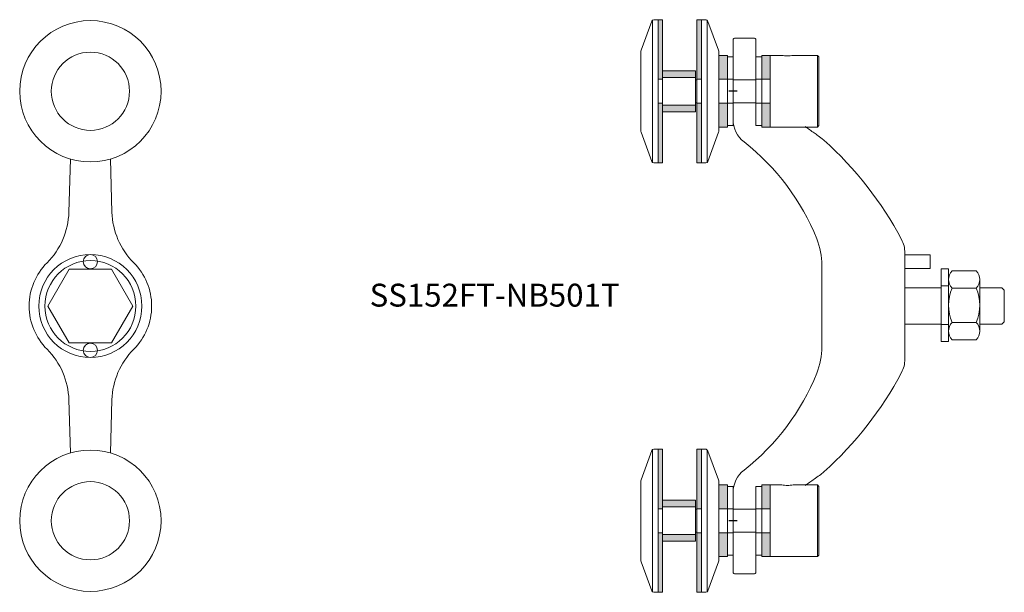
# Model space of a CAD drawing. Units: millimetres. Extents: x 260 to 604, y 2470 to 2670.
import ezdxf

# ---------------------------------------------------------------- set-up
doc = ezdxf.new("R2010")
doc.units = ezdxf.units.MM
doc.layers.add('GH-Hatch', color=9, linetype='Continuous', lineweight=5)
doc.layers.add('GH-S1', color=5, linetype='Continuous', lineweight=20)
doc.styles.add('1-2', font='ARIAL.TTF', dxfattribs={"height": 4})

# ---------------------------------------------------------------- blocks, each defined once
blk = doc.blocks.new('SS152FT-NB501T-FV')
at = {"layer": 'GH-S1'}
for points in [[(51.31, 6.98), (32.75, 7.52, -0.191326), (15.13, 15.13, 0.414214), (-15.13, 15.13, -0.191326), (-32.75, 7.52), (-51.31, 6.98)], [(-51.31, -6.98), (-32.75, -7.52, -0.191326), (-15.13, -15.13, 0.414214), (15.13, -15.13, -0.191326), (32.75, -7.52), (51.31, -6.98)]]:
    blk.add_lwpolyline(points, format="xyb", dxfattribs=at)
blk.add_lwpolyline([(0, -14.81), (12.83, -7.41), (12.83, 7.41), (0, 14.81), (-12.83, 7.41), (-12.83, -7.41)], close=True, dxfattribs=at)
for centre, radius in [((-75, 0), 24.69), ((75, 0), 24.69), ((0, 0), 18), ((0, 0), 15.88), ((-75, 0), 13.65), ((75, 0), 13.65), ((-15.5, 0), 2.5), ((15.5, 0), 2.5)]:
    blk.add_circle(centre, radius, dxfattribs=at)
blk = doc.blocks.new('NB1')
at = {"layer": 'GH-Hatch'}
h = blk.add_hatch(color=256, dxfattribs=at)
h.paths.add_polyline_path([(12.5, 13), (4.2, 13), (4.2, 10), (12.5, 10)])
h.paths.add_polyline_path([(-4.2, 13), (-12.5, 13), (-12.5, 10), (-4.2, 10)])
h = blk.add_hatch(color=256, dxfattribs=at)
h.paths.add_polyline_path([(12.5, -2), (4.2, -2), (4.2, -5), (12.5, -5)])
h.paths.add_polyline_path([(-4.2, -2), (-12.5, -2), (-12.5, -5), (-4.2, -5)])
h = blk.add_hatch(color=256, dxfattribs=at)
h.paths.add_polyline_path([(-4.2, -11), (-25, -11), (-25, -12.6), (-4.2, -12.6)])
h.paths.add_polyline_path([(25, -11), (4.2, -11), (4.2, -12.6), (25, -12.6)])
for points in [[(-4.8, -24.6), (-4.8, -13.1), (-7.15, -13.1), (-7.15, -24.6)], [(4.8, -24.6), (4.8, -13.1), (7.15, -13.1), (7.15, -24.6)]]:
    blk.add_hatch(color=256, dxfattribs=at).paths.add_polyline_path(points)
h = blk.add_hatch(color=256, dxfattribs=at)
h.paths.add_polyline_path([(-4.2, -24.6), (-25, -24.6), (-25, -26.2), (-4.2, -26.2)])
h.paths.add_polyline_path([(25, -24.6), (4.2, -24.6), (4.2, -26.2), (25, -26.2)])
at = {"layer": 'Defpoints'}
blk.add_line((0, 1.43), (0, -1.43), dxfattribs=at)
at = {"layer": 'GH-S1'}
for p, q in [((-12.5, 29.5), (12.5, 29.5)), ((-24.65, -9), (24.65, -9)), ((-24.65, -28.2), (24.65, -28.2))]:
    blk.add_line(p, q, dxfattribs=at)
for points in [[(12.5, 21), (12.5, 29.5), (12, 30), (-12, 30), (-12.5, 29.5), (-12.5, 13), (12.5, 13), (12.5, 17)], [(-4, 0), (-4, 8)], [(4, 8), (4, 0)], [(-4, -13.1), (-4, -12.6)], [(4, -12.6), (4, -13.1)]]:
    blk.add_lwpolyline(points, dxfattribs=at)
for points in [[(12.5, 10), (-12.5, 10), (-12.5, 13), (12.5, 13)], [(-4.2, 13), (4.2, 13), (4.2, 10), (-4.2, 10)], [(-12, 8), (12, 8), (12, 10), (-12, 10)], [(-4.2, 8), (4.2, 8), (4.2, 10), (-4.2, 10)], [(-12, -2), (12, -2), (12, 0), (-12, 0)], [(-4.2, -2), (4.2, -2), (4.2, 0), (-4.2, 0)], [(12.5, -5), (-12.5, -5), (-12.5, -2), (12.5, -2)], [(-4.2, -2), (4.2, -2), (4.2, -5), (-4.2, -5)], [(-25, -11), (-25, -12.6), (25, -12.6), (25, -11)], [(-25, -11), (25, -11), (25, -12.6), (-25, -12.6)], [(-7.15, -13.1), (7.15, -13.1), (7.15, -24.6), (-7.15, -24.6)], [(-4.8, -13.1), (4.8, -13.1), (4.8, -24.6), (-4.8, -24.6)], [(-4.2, -11), (4.2, -11), (4.2, -12.6), (-4.2, -12.6)], [(-25, -24.6), (-25, -26.2), (25, -26.2), (25, -24.6)], [(-25, -24.6), (25, -24.6), (25, -26.2), (-25, -26.2)], [(-4.2, -24.6), (4.2, -24.6), (4.2, -26.2), (-4.2, -26.2)]]:
    blk.add_lwpolyline(points, close=True, dxfattribs=at)
for points in [[(-14.33, -5.12), (-24.53, -8.83, 0.31538), (-25, -9.5), (-25, -11), (25, -11), (25, -9.7, 0.31538), (24.34, -8.76), (14.33, -5.12, 0.087414), (13.65, -5), (-13.65, -5, 0.087414)], [(-25, -27.7, 0.31538), (-24.53, -28.37), (-14.33, -32.08, 0.087414), (-13.65, -32.2), (13.65, -32.2, 0.087414), (14.33, -32.08), (24.54, -28.37, 0.31538), (25, -27.71), (25, -26.2), (-25, -26.2)]]:
    blk.add_lwpolyline(points, format="xyb", close=True, dxfattribs=at)
blk.add_open_spline([(12.5, 21), (12.42, 20.33), (12.26, 19), (12.42, 17.67), (12.5, 17)], degree=3, dxfattribs=at)
blk = doc.blocks.new('SS15FV-NB501T-SV')
at = {"layer": 'GH-S1'}
for p, q in [((24.92, 6.28), (16.51, 6.28)), ((24.92, -5.75), (16.51, -5.75))]:
    blk.add_line(p, q, dxfattribs=at)
for points in [[(-52.01, 78.85), (-52, 93, 0.414214), (-52.5, 93.5), (-59.5, 93.5, 0.414214), (-60, 93), (-60, 65.17, 0.231054), (-56.15, 57.29, -0.13285), (-30.78, 23.51, -0.095279), (-29, 14.24), (-29, 14.24), (-29, -14.24, -0.095279), (-30.78, -23.51, -0.13285), (-56.15, -57.29, 0.231054), (-60, -65.17), (-60, -93, 0.414214), (-59.5, -93.5), (-52.5, -93.5, 0.414214), (-52, -93), (-52.01, -78.85)], [(-28.27, 57.92, -0.088072), (-1.15, 23.24, -0.121676), (0, 18.58), (0, -18.58, -0.121676), (-1.15, -23.24, -0.088072), (-28.27, -57.92)], [(16.51, -11.76), (24.92, -11.76, 0.422451), (24.92, -5.75, 0.211226), (24.92, 6.28, 0.422451), (24.92, 12.29), (16.51, 12.29)]]:
    blk.add_lwpolyline(points, format="xyb", dxfattribs=at)
for points in [[(0, 13.12), (8.88, 13.12), (8.88, 17.88), (0, 17.88)], [(15.24, 9.28), (15.24, -8.75)], [(15.24, 9.28), (15.24, -8.75)], [(26.19, -8.75), (26.19, 9.28)], [(0, 6.35), (12.7, 6.35)], [(26.19, 6.35), (33.87, 6.35), (34.74, 5.48), (34.74, -5.47), (33.87, -6.35), (26.19, -6.35)], [(12.7, -6.35), (0, -6.35)]]:
    blk.add_lwpolyline(points, dxfattribs=at)
for points in [[(12.7, 12.97), (12.7, -12.43), (15.24, -12.43), (15.24, 12.97)], [(12.7, 7.01), (12.7, -6.48), (15.24, -6.48), (15.24, 7.01)]]:
    blk.add_lwpolyline(points, close=True, dxfattribs=at)
blk.add_lwpolyline([(16.51, 12.29, 0.422451), (16.51, 6.28, 0.211226), (16.51, -5.75, 0.422451), (16.51, -11.76), (24.92, -11.76, 0.422451), (24.92, -5.75, 0.211226), (24.92, 6.28, 0.422451), (24.92, 12.29)], format="xyb", close=True, dxfattribs=at)
for points, knots in [([(-28.27, 57.92), (-29.9, 59.22), (-31.82, 60.58), (-33.77, 61.92), (-34.83, 62.65)], [1.379626, 1.379626, 1.379626, 1.379626, 4.597095, 8.461955, 8.461955, 8.461955, 8.461955]), ([(-28.27, -57.92), (-29.15, -58.68), (-31.44, -60.32), (-33.77, -61.92), (-34.83, -62.65)], [0, 0, 0, 0, 4.597095, 8.461955, 8.461955, 8.461955, 8.461955])]:
    blk.add_open_spline(points, degree=3, knots=knots, dxfattribs=at)
at = {"layer": 'GH-S1', "xscale": -1, "rotation": 270}
for p in [(-60, 75), (-60, -75)]:
    blk.add_blockref('NB1', p, dxfattribs=at)

msp = doc.modelspace()

# ---------------------------------------------------------------- block references
at = {"layer": 'GH-S1', "rotation": 270}
msp.add_blockref('SS152FT-NB501T-FV', (284.47, 2569.62), dxfattribs=at)
at = {"layer": 'GH-S1'}
msp.add_blockref('SS15FV-NB501T-SV', (568.95, 2569.62), dxfattribs=at)

# ---------------------------------------------------------------- texts
at = {"insert": (425.66, 2577.41), "char_height": 8, "width": 77.3283, "attachment_point": 2, "style": '1-2'}
msp.add_mtext('SS152FT-NB501T', dxfattribs=at)

doc.saveas('drawing.dxf')
